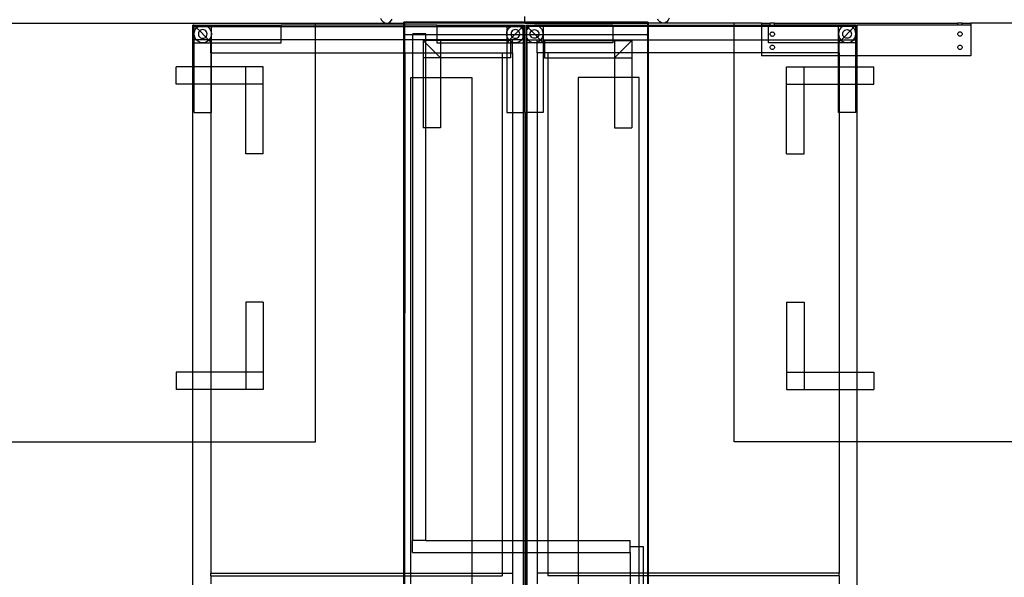
# Model space of a CAD drawing. Extents: x -96 to 96, y -79 to 79.
# Drawn here: x -29 to 27, y -32 to 0 of the extents above; entities that cross this region are included whole.
import ezdxf

# ---------------------------------------------------------------- set-up
doc = ezdxf.new("R2010")
doc.units = 0
doc.header["$MEASUREMENT"] = 0
doc.layers.get('0').update_dxf_attribs({"linetype": 'CONTINUOUS'})

msp = doc.modelspace()

# ---------------------------------------------------------------- linework, layer by layer
for p, q in [((-30.197, -0.562), (-12, -0.562)), ((-12, -0.688), (-12, -0.562)), ((-12, -0.562), (-7.929, -0.562)), ((-8.277, -0.281), (-8.213, -0.398)), ((-8.213, -0.398), (-8.129, -0.487)), ((-8.129, -0.487), (-8.033, -0.543)), ((-8.033, -0.543), (-7.929, -0.562)), ((-7.929, -0.562), (-7.825, -0.543)), ((-7.929, -0.562), (-6.934, -0.562)), ((-7.825, -0.543), (-7.728, -0.487)), ((-7.728, -0.487), (-7.644, -0.398)), ((-7.644, -0.398), (-7.615, -0.344)), ((-6.934, -0.562), (-6.934, -0.506)), ((-6.888, -0.506), (-6.934, -0.506)), ((-6.934, -0.688), (-6.934, -0.562)), ((-6.934, -0.562), (-6.888, -0.562)), ((0, -0.506), (-6.888, -0.506)), ((-6.888, -0.506), (-6.888, -0.555)), ((-6.888, -0.555), (-6.888, -0.562)), ((-6.888, -0.555), (0, -0.556)), ((0, -0.562), (-6.888, -0.562)), ((-6.888, -0.688), (-6.888, -0.562)), ((0, -0.506), (0, -0.188)), ((7.027, -0.506), (0, -0.506)), ((0, -0.556), (0, -0.506)), ((0, -0.556), (6.981, -0.557)), ((0, -0.562), (0, -0.556)), ((0, -0.562), (6.981, -0.562)), ((6.981, -0.562), (6.981, -0.557)), ((6.987, -0.558), (6.981, -0.557)), ((6.981, -0.562), (6.998, -0.562)), ((6.987, -0.558), (6.993, -0.56)), ((6.993, -0.56), (6.998, -0.562)), ((6.998, -0.562), (7.027, -0.562)), ((6.998, -0.562), (7.004, -0.567)), ((7.027, -0.506), (7.064, -0.506)), ((7.027, -0.562), (7.027, -0.506)), ((7.027, -0.562), (7.027, -0.619)), ((7.064, -0.562), (7.027, -0.562)), ((7.064, -0.506), (7.065, -0.562)), ((7.064, -0.506), (7.064, -0.562)), ((7.064, -0.562), (7.065, -0.562)), ((7.064, -0.562), (7.064, -0.688)), ((7.065, -0.562), (7.065, -0.688)), ((7.929, -0.562), (7.065, -0.562)), ((7.644, -0.398), (7.615, -0.344)), ((7.728, -0.487), (7.644, -0.398)), ((7.825, -0.543), (7.728, -0.487)), ((7.929, -0.562), (7.825, -0.543)), ((8.033, -0.543), (7.929, -0.562)), ((12, -0.562), (7.929, -0.562)), ((8.129, -0.487), (8.033, -0.543)), ((8.213, -0.398), (8.129, -0.487)), ((8.277, -0.281), (8.213, -0.398)), ((13.559, -0.562), (12, -0.562)), ((12, -0.688), (12, -0.562)), ((13.559, -0.562), (13.559, -0.688)), ((13.559, -0.562), (14.055, -0.562)), ((14.055, -0.688), (14.055, -0.562)), ((14.305, -0.562), (14.055, -0.562)), ((14.305, -0.688), (14.305, -0.562)), ((14.305, -0.562), (24.813, -0.562)), ((24.813, -0.688), (24.813, -0.562)), ((25.063, -0.562), (24.813, -0.562)), ((25.063, -0.688), (25.063, -0.562)), ((25.063, -0.562), (25.559, -0.562)), ((25.559, -0.562), (25.559, -0.688)), ((39.429, -0.562), (25.559, -0.562)), ((-19.047, -1.516), (-19.047, -0.688)), ((-18.984, -0.688), (-19.047, -0.688)), ((-18.984, -0.766), (-18.984, -0.688)), ((-18.984, -0.688), (-18.968, -0.688)), ((-18.984, -1.516), (-18.984, -0.766)), ((-18.984, -0.766), (-18.968, -0.766)), ((-18.968, -0.688), (-18.468, -0.688)), ((-18.968, -0.766), (-18.968, -0.688)), ((-18.968, -0.688), (-18.889, -0.766)), ((-18.968, -0.766), (-18.889, -0.766)), ((-18.968, -1.188), (-18.968, -0.766)), ((-18.968, -1.188), (-18.951, -1.058)), ((-18.951, -1.058), (-18.901, -0.938)), ((-18.901, -0.938), (-18.821, -0.834)), ((-18.889, -0.766), (-18.733, -0.766)), ((-18.889, -0.766), (-18.821, -0.834)), ((-18.821, -0.834), (-18.733, -0.766)), ((-18.821, -0.834), (-18.644, -1.011)), ((-18.733, -0.766), (-18.718, -0.754)), ((-18.733, -0.766), (-18.202, -0.766)), ((-18.718, -0.754), (-18.597, -0.705)), ((-18.709, -1.123), (-18.718, -1.188)), ((-18.684, -1.063), (-18.709, -1.123)), ((-18.644, -1.011), (-18.684, -1.063)), ((-18.593, -0.971), (-18.644, -1.011)), ((-18.644, -1.011), (-18.291, -1.364)), ((-18.597, -0.705), (-18.468, -0.688)), ((-18.532, -0.946), (-18.593, -0.971)), ((-18.468, -0.938), (-18.532, -0.946)), ((-18.468, -0.688), (-18.338, -0.705)), ((-18.468, -0.688), (-17.968, -0.688)), ((-18.403, -0.946), (-18.468, -0.938)), ((-18.343, -0.971), (-18.403, -0.946)), ((-18.291, -1.011), (-18.343, -0.971)), ((-18.338, -0.705), (-18.218, -0.754)), ((-18.251, -1.063), (-18.291, -1.011)), ((-18.226, -1.123), (-18.251, -1.063)), ((-18.218, -1.188), (-18.226, -1.123)), ((-18.218, -0.754), (-18.202, -0.766)), ((-18.202, -0.766), (-18.114, -0.834)), ((-18.202, -0.766), (-17.968, -0.766)), ((-18.114, -0.834), (-18.035, -0.938)), ((-18.035, -0.938), (-17.985, -1.058)), ((-17.985, -1.058), (-17.968, -1.188)), ((-17.968, -0.688), (-13.968, -0.688)), ((-17.968, -0.766), (-17.968, -0.688)), ((-17.968, -1.188), (-17.968, -0.766)), ((-17.968, -0.766), (-13.968, -0.766)), ((-13.968, -0.766), (-13.968, -0.688)), ((-12, -0.688), (-13.968, -0.688)), ((-13.968, -1.516), (-13.968, -0.766)), ((-13.968, -0.766), (-12, -0.766)), ((-12, -0.766), (-12, -0.688)), ((-6.934, -0.688), (-12, -0.688)), ((-12, -1.516), (-12, -0.766)), ((-12, -0.766), (-6.934, -0.766)), ((-6.934, -0.766), (-6.934, -0.688)), ((-6.888, -0.688), (-6.934, -0.688)), ((-6.934, -1.236), (-6.934, -0.766)), ((-6.934, -0.766), (-6.888, -0.766)), ((-6.888, -0.766), (-6.888, -0.688)), ((-5.047, -0.688), (-6.888, -0.688)), ((-6.888, -0.766), (-5.047, -0.766)), ((-6.888, -1.236), (-6.888, -0.766)), ((-5.047, -0.688), (-1.047, -0.688)), ((-5.047, -0.688), (-5.047, -0.766)), ((-5.047, -0.766), (-5.047, -1.236)), ((-5.047, -0.766), (-1.047, -0.766)), ((-1.047, -0.688), (-0.547, -0.688)), ((-1.047, -0.688), (-1.047, -0.766)), ((-1.047, -0.766), (-1.047, -1.188)), ((-1.047, -0.766), (-0.812, -0.766)), ((-1.047, -1.188), (-1.03, -1.058)), ((-1.03, -1.058), (-0.98, -0.938)), ((-0.98, -0.938), (-0.9, -0.834)), ((-0.9, -0.834), (-0.812, -0.766)), ((-0.812, -0.766), (-0.797, -0.754)), ((-0.812, -0.766), (-0.281, -0.766)), ((-0.797, -0.754), (-0.676, -0.705)), ((-0.788, -1.123), (-0.797, -1.188)), ((-0.763, -1.063), (-0.788, -1.123)), ((-0.723, -1.011), (-0.763, -1.063)), ((-0.672, -0.971), (-0.723, -1.011)), ((-0.676, -0.705), (-0.547, -0.688)), ((-0.611, -0.946), (-0.672, -0.971)), ((-0.547, -0.938), (-0.611, -0.946)), ((-0.37, -1.011), (-0.595, -1.236)), ((-0.547, -0.688), (-0.047, -0.688)), ((-0.547, -0.688), (-0.417, -0.705)), ((-0.482, -0.946), (-0.547, -0.938)), ((-0.422, -0.971), (-0.482, -0.946)), ((-0.37, -1.011), (-0.422, -0.971)), ((-0.417, -0.705), (-0.297, -0.754)), ((-0.193, -0.834), (-0.37, -1.011)), ((-0.33, -1.063), (-0.37, -1.011)), ((-0.305, -1.123), (-0.33, -1.063)), ((-0.297, -1.188), (-0.305, -1.123)), ((-0.297, -0.754), (-0.281, -0.766)), ((-0.281, -0.766), (-0.193, -0.834)), ((-0.281, -0.766), (-0.126, -0.766)), ((-0.126, -0.766), (-0.193, -0.834)), ((-0.193, -0.834), (-0.114, -0.938)), ((-0.047, -0.688), (-0.126, -0.766)), ((-0.126, -0.766), (-0.109, -0.766)), ((-0.114, -0.938), (-0.109, -0.947)), ((-0.109, -0.947), (-0.109, -0.766)), ((-0.109, -0.947), (-0.064, -1.058)), ((-0.109, -1.236), (-0.109, -0.947)), ((-0.064, -1.058), (-0.047, -1.188)), ((-0.047, -0.688), (-0.047, -1.188)), ((0.047, -0.688), (0.547, -0.688)), ((0.047, -0.688), (0.047, -1.188)), ((0.047, -0.688), (0.126, -0.766)), ((0.064, -1.058), (0.047, -1.188)), ((0.109, -0.947), (0.064, -1.058)), ((0.109, -0.947), (0.109, -0.766)), ((0.126, -0.766), (0.109, -0.766)), ((0.114, -0.938), (0.109, -0.947)), ((0.109, -1.236), (0.109, -0.947)), ((0.193, -0.834), (0.114, -0.938)), ((0.281, -0.766), (0.126, -0.766)), ((0.126, -0.766), (0.193, -0.834)), ((0.281, -0.766), (0.193, -0.834)), ((0.193, -0.834), (0.37, -1.011)), ((0.297, -0.754), (0.281, -0.766)), ((0.812, -0.766), (0.281, -0.766)), ((0.417, -0.705), (0.297, -0.754)), ((0.297, -1.188), (0.305, -1.123)), ((0.305, -1.123), (0.33, -1.063)), ((0.33, -1.063), (0.37, -1.011)), ((0.37, -1.011), (0.422, -0.971)), ((0.37, -1.011), (0.596, -1.236)), ((0.547, -0.688), (0.417, -0.705)), ((0.422, -0.971), (0.482, -0.946)), ((0.482, -0.946), (0.547, -0.938)), ((0.676, -0.705), (0.547, -0.688)), ((1.047, -0.688), (0.547, -0.688)), ((0.547, -0.938), (0.611, -0.946)), ((0.611, -0.946), (0.672, -0.971)), ((0.672, -0.971), (0.723, -1.011)), ((0.797, -0.754), (0.676, -0.705)), ((0.723, -1.011), (0.763, -1.063)), ((0.763, -1.063), (0.788, -1.123)), ((0.788, -1.123), (0.797, -1.188)), ((0.812, -0.766), (0.797, -0.754)), ((0.9, -0.834), (0.812, -0.766)), ((1.047, -0.766), (0.812, -0.766)), ((0.98, -0.938), (0.9, -0.834)), ((1.03, -1.058), (0.98, -0.938)), ((1.047, -1.188), (1.03, -1.058)), ((5.047, -0.688), (1.047, -0.688)), ((1.047, -0.688), (1.047, -0.766)), ((1.047, -0.766), (1.047, -1.188)), ((5.047, -0.766), (1.047, -0.766)), ((5.047, -0.688), (7.027, -0.688)), ((5.047, -0.688), (5.047, -0.766)), ((5.047, -0.766), (5.047, -1.237)), ((7.027, -0.766), (5.047, -0.766)), ((7.004, -0.567), (7.009, -0.572)), ((7.009, -0.572), (7.014, -0.578)), ((7.014, -0.578), (7.018, -0.585)), ((7.018, -0.585), (7.021, -0.593)), ((7.021, -0.593), (7.024, -0.601)), ((7.024, -0.601), (7.026, -0.61)), ((7.026, -0.61), (7.027, -0.619)), ((7.027, -0.619), (7.027, -0.688)), ((7.027, -0.688), (7.064, -0.688)), ((7.027, -0.688), (7.027, -0.766)), ((7.027, -0.766), (7.027, -1.175)), ((7.064, -0.766), (7.027, -0.766)), ((7.064, -0.688), (7.064, -0.766)), ((7.064, -0.688), (7.065, -0.688)), ((7.064, -0.766), (7.064, -1.516)), ((7.065, -0.766), (7.064, -0.766)), ((7.065, -0.688), (7.065, -0.766)), ((7.065, -0.688), (12, -0.688)), ((7.065, -0.766), (7.065, -1.516)), ((12, -0.766), (7.065, -0.766)), ((12, -0.766), (12, -0.688)), ((12, -0.688), (13.559, -0.688)), ((12, -1.516), (12, -0.766)), ((13.559, -0.766), (12, -0.766)), ((13.968, -0.688), (13.559, -0.688)), ((13.559, -0.688), (13.559, -0.766)), ((13.559, -0.766), (13.559, -1.516)), ((13.968, -0.766), (13.559, -0.766)), ((14.055, -0.688), (13.968, -0.688)), ((13.968, -0.766), (13.968, -0.688)), ((13.968, -1.516), (13.968, -0.766)), ((17.968, -0.766), (13.968, -0.766)), ((14.055, -0.688), (14.305, -0.688)), ((14.071, -1.138), (14.091, -1.112)), ((14.091, -1.112), (14.117, -1.092)), ((14.117, -1.092), (14.147, -1.08)), ((14.147, -1.08), (14.18, -1.075)), ((14.18, -1.075), (14.212, -1.08)), ((14.212, -1.08), (14.242, -1.092)), ((14.242, -1.092), (14.268, -1.112)), ((14.268, -1.112), (14.288, -1.138)), ((17.968, -0.688), (14.305, -0.688)), ((18.468, -0.688), (17.968, -0.688)), ((17.968, -0.766), (17.968, -0.688)), ((17.968, -1.188), (17.968, -0.766)), ((18.202, -0.766), (17.968, -0.766)), ((17.985, -1.058), (17.968, -1.188)), ((18.035, -0.938), (17.985, -1.058)), ((18.114, -0.834), (18.035, -0.938)), ((18.202, -0.766), (18.114, -0.834)), ((18.218, -0.754), (18.202, -0.766)), ((18.733, -0.766), (18.202, -0.766)), ((18.338, -0.705), (18.218, -0.754)), ((18.218, -1.188), (18.226, -1.123)), ((18.226, -1.123), (18.251, -1.063)), ((18.251, -1.063), (18.291, -1.011)), ((18.291, -1.011), (18.343, -0.971)), ((18.644, -1.011), (18.291, -1.364)), ((18.468, -0.688), (18.338, -0.705)), ((18.343, -0.971), (18.403, -0.946)), ((18.403, -0.946), (18.468, -0.938)), ((18.597, -0.705), (18.468, -0.688)), ((18.968, -0.688), (18.468, -0.688)), ((18.468, -0.938), (18.532, -0.946)), ((18.532, -0.946), (18.593, -0.971)), ((18.593, -0.971), (18.644, -1.011)), ((18.718, -0.754), (18.597, -0.705)), ((18.821, -0.834), (18.644, -1.011)), ((18.644, -1.011), (18.684, -1.063)), ((18.684, -1.063), (18.709, -1.123)), ((18.709, -1.123), (18.718, -1.188)), ((18.733, -0.766), (18.718, -0.754)), ((18.821, -0.834), (18.733, -0.766)), ((18.889, -0.766), (18.733, -0.766)), ((18.889, -0.766), (18.821, -0.834)), ((18.901, -0.938), (18.821, -0.834)), ((18.968, -0.688), (18.889, -0.766)), ((18.968, -0.766), (18.889, -0.766)), ((18.951, -1.058), (18.901, -0.938)), ((18.968, -1.188), (18.951, -1.058)), ((18.968, -0.766), (18.968, -0.688)), ((18.984, -0.688), (18.968, -0.688)), ((18.968, -1.188), (18.968, -0.766)), ((18.984, -0.766), (18.968, -0.766)), ((18.984, -0.688), (19.047, -0.688)), ((18.984, -0.766), (18.984, -0.688)), ((18.984, -1.516), (18.984, -0.766)), ((19.047, -1.516), (19.047, -0.688)), ((24.813, -0.688), (19.047, -0.688)), ((25.063, -0.688), (24.813, -0.688)), ((24.83, -1.131), (24.85, -1.105)), ((24.85, -1.105), (24.876, -1.085)), ((24.876, -1.085), (24.906, -1.073)), ((24.906, -1.073), (24.938, -1.069)), ((24.938, -1.069), (24.97, -1.073)), ((24.97, -1.073), (25.001, -1.085)), ((25.001, -1.085), (25.026, -1.105)), ((25.026, -1.105), (25.046, -1.131)), ((25.559, -0.688), (25.063, -0.688)), ((25.559, -0.688), (25.559, -2.437)), ((-18.984, -1.516), (-19.047, -1.516)), ((-19.047, -3.063), (-19.047, -1.516)), ((-18.968, -1.516), (-18.984, -1.516)), ((-18.951, -1.317), (-18.968, -1.188)), ((-18.968, -1.516), (-18.968, -1.188)), ((-18.968, -1.688), (-18.968, -1.516)), ((-18.84, -1.516), (-18.968, -1.516)), ((-18.968, -1.688), (-18.468, -1.688)), ((-18.968, -3.063), (-18.968, -1.688)), ((-18.901, -1.438), (-18.951, -1.317)), ((-18.84, -1.516), (-18.901, -1.438)), ((-18.821, -1.541), (-18.84, -1.516)), ((-18.139, -1.516), (-18.84, -1.516)), ((-18.718, -1.621), (-18.821, -1.541)), ((-18.718, -1.188), (-18.709, -1.252)), ((-18.597, -1.67), (-18.718, -1.621)), ((-18.709, -1.252), (-18.684, -1.313)), ((-18.684, -1.313), (-18.644, -1.364)), ((-18.644, -1.364), (-18.593, -1.404)), ((-18.468, -1.688), (-18.597, -1.67)), ((-18.593, -1.404), (-18.532, -1.429)), ((-18.532, -1.429), (-18.468, -1.438)), ((-18.468, -1.438), (-18.403, -1.429)), ((-18.338, -1.67), (-18.468, -1.688)), ((-18.468, -1.688), (-18.015, -1.688)), ((-18.403, -1.429), (-18.343, -1.404)), ((-18.343, -1.404), (-18.291, -1.364)), ((-18.218, -1.621), (-18.338, -1.67)), ((-18.291, -1.364), (-18.251, -1.313)), ((-18.291, -1.364), (-18.139, -1.516)), ((-18.251, -1.313), (-18.226, -1.252)), ((-18.226, -1.252), (-18.218, -1.188)), ((-18.114, -1.541), (-18.218, -1.621)), ((-18.139, -1.516), (-18.114, -1.541)), ((-18.095, -1.516), (-18.139, -1.516)), ((-18.095, -1.516), (-18.114, -1.541)), ((-18.114, -1.541), (-18.015, -1.64)), ((-18.035, -1.438), (-18.095, -1.516)), ((-18.015, -1.516), (-18.095, -1.516)), ((-17.985, -1.317), (-18.035, -1.438)), ((-17.968, -1.516), (-18.015, -1.516)), ((-18.015, -1.64), (-18.015, -1.516)), ((-18.015, -1.688), (-18.015, -1.64)), ((-18.015, -1.64), (-17.968, -1.688)), ((-18.015, -2.267), (-18.015, -1.688)), ((-18.015, -1.688), (-17.968, -1.688)), ((-17.968, -1.188), (-17.985, -1.317)), ((-17.968, -1.516), (-17.968, -1.188)), ((-17.968, -1.688), (-17.968, -1.516)), ((-13.968, -1.516), (-17.968, -1.516)), ((-17.968, -1.688), (-13.968, -1.688)), ((-17.968, -2.267), (-17.968, -1.688)), ((-13.968, -1.688), (-13.968, -1.516)), ((-12, -1.516), (-13.968, -1.516)), ((-12, -2.267), (-12, -1.516)), ((-6.934, -1.516), (-12, -1.516)), ((-6.893, -1.236), (-6.934, -1.236)), ((-6.934, -1.516), (-6.934, -1.236)), ((-6.934, -2.267), (-6.934, -1.516)), ((-6.893, -1.516), (-6.934, -1.516)), ((-6.894, -2.267), (-6.893, -1.516)), ((-6.888, -1.236), (-6.893, -1.236)), ((-6.893, -1.516), (-6.893, -1.236)), ((-6.888, -1.516), (-6.893, -1.516)), ((-6.434, -1.236), (-6.888, -1.236)), ((-6.888, -1.516), (-6.888, -1.236)), ((-6.888, -2.267), (-6.888, -1.516)), ((-6.434, -1.516), (-6.888, -1.516)), ((-5.684, -1.179), (-6.434, -1.179)), ((-6.434, -1.236), (-6.434, -1.179)), ((-5.684, -1.236), (-6.434, -1.236)), ((-6.434, -1.516), (-6.434, -1.236)), ((-6.434, -2.267), (-6.434, -1.516)), ((-5.684, -1.516), (-6.434, -1.516)), ((-5.684, -1.562), (-5.831, -1.562)), ((-5.831, -1.562), (-5.831, -2.267)), ((-5.831, -1.562), (-5.684, -1.709)), ((-5.684, -1.236), (-5.684, -1.179)), ((-5.047, -1.236), (-5.684, -1.236)), ((-5.684, -1.516), (-5.684, -1.236)), ((-5.684, -1.562), (-5.684, -1.516)), ((-5.047, -1.516), (-5.684, -1.516)), ((-5.047, -1.562), (-5.684, -1.562)), ((-5.684, -1.709), (-5.684, -1.562)), ((-5.047, -1.236), (-5.047, -1.516)), ((-1.047, -1.236), (-5.047, -1.236)), ((-5.047, -1.516), (-5.047, -1.562)), ((-1.047, -1.516), (-5.047, -1.516)), ((-5.047, -1.562), (-5.047, -1.688)), ((-4.831, -1.562), (-5.047, -1.562)), ((-5.047, -1.688), (-4.831, -1.688)), ((-1.047, -1.562), (-4.831, -1.562)), ((-4.831, -1.562), (-4.831, -1.688)), ((-4.831, -1.688), (-1.047, -1.688)), ((-4.831, -1.688), (-4.831, -2.267)), ((-1.04, -1.236), (-1.047, -1.188)), ((-1.047, -1.188), (-1.047, -1.236)), ((-1.047, -1.236), (-1.047, -1.516)), ((-1.04, -1.236), (-1.047, -1.236)), ((-1.047, -1.516), (-1.047, -1.562)), ((-0.919, -1.516), (-1.047, -1.516)), ((-1.047, -1.562), (-1.047, -1.688)), ((-0.922, -1.562), (-1.047, -1.688)), ((-0.922, -1.562), (-1.047, -1.562)), ((-1.047, -1.688), (-0.831, -1.688)), ((-1.047, -1.688), (-1.047, -2.267)), ((-1.03, -1.317), (-1.04, -1.236)), ((-0.79, -1.236), (-1.04, -1.236)), ((-0.98, -1.438), (-1.03, -1.317)), ((-0.919, -1.516), (-0.98, -1.438)), ((-0.9, -1.541), (-0.922, -1.562)), ((-0.872, -1.562), (-0.922, -1.562)), ((-0.9, -1.541), (-0.919, -1.516)), ((-0.876, -1.516), (-0.919, -1.516)), ((-0.876, -1.516), (-0.9, -1.541)), ((-0.872, -1.562), (-0.9, -1.541)), ((-0.723, -1.364), (-0.876, -1.516)), ((-0.706, -1.516), (-0.876, -1.516)), ((-0.831, -1.594), (-0.872, -1.562)), ((-0.831, -1.562), (-0.872, -1.562)), ((-0.831, -1.562), (-0.831, -1.594)), ((-0.797, -1.621), (-0.831, -1.594)), ((-0.831, -1.594), (-0.831, -1.688)), ((-0.831, -1.688), (-0.831, -2.267)), ((-0.831, -1.688), (-0.706, -1.688)), ((-0.797, -1.188), (-0.79, -1.236)), ((-0.706, -1.658), (-0.797, -1.621)), ((-0.79, -1.236), (-0.788, -1.252)), ((-0.595, -1.236), (-0.79, -1.236)), ((-0.788, -1.252), (-0.763, -1.313)), ((-0.763, -1.313), (-0.723, -1.364)), ((-0.595, -1.236), (-0.723, -1.364)), ((-0.723, -1.364), (-0.672, -1.404)), ((-0.174, -1.516), (-0.706, -1.516)), ((-0.706, -1.658), (-0.706, -1.516)), ((-0.676, -1.67), (-0.706, -1.658)), ((-0.706, -1.688), (-0.706, -1.658)), ((-0.706, -2.267), (-0.706, -1.688)), ((-0.706, -1.688), (-0.547, -1.688)), ((-0.547, -1.688), (-0.676, -1.67)), ((-0.672, -1.404), (-0.611, -1.429)), ((-0.611, -1.429), (-0.547, -1.438)), ((-0.303, -1.236), (-0.595, -1.236)), ((-0.547, -1.438), (-0.482, -1.429)), ((-0.417, -1.67), (-0.547, -1.688)), ((-0.547, -1.688), (-0.109, -1.688)), ((-0.482, -1.429), (-0.422, -1.404)), ((-0.422, -1.404), (-0.37, -1.364)), ((-0.297, -1.621), (-0.417, -1.67)), ((-0.37, -1.364), (-0.33, -1.313)), ((-0.33, -1.313), (-0.305, -1.252)), ((-0.305, -1.252), (-0.303, -1.236)), ((-0.303, -1.236), (-0.297, -1.188)), ((-0.109, -1.236), (-0.303, -1.236)), ((-0.193, -1.541), (-0.297, -1.621)), ((-0.174, -1.516), (-0.193, -1.541)), ((-0.114, -1.438), (-0.174, -1.516)), ((-0.109, -1.516), (-0.174, -1.516)), ((-0.109, -1.428), (-0.114, -1.438)), ((-0.109, -1.428), (-0.109, -1.236)), ((-0.053, -1.236), (-0.109, -1.236)), ((-0.064, -1.317), (-0.109, -1.428)), ((-0.109, -1.516), (-0.109, -1.428)), ((-0.109, -1.516), (-0.109, -1.688)), ((-0.109, -1.688), (-0.047, -1.688)), ((-0.109, -1.688), (-0.109, -5.688)), ((-0.053, -1.236), (-0.064, -1.317)), ((-0.047, -1.188), (-0.053, -1.236)), ((-0.047, -1.236), (-0.053, -1.236)), ((-0.047, -1.188), (-0.047, -1.236)), ((-0.047, -1.236), (-0.047, -1.688)), ((0.047, -1.236), (-0.047, -1.236)), ((-0.047, -1.688), (-0.047, -5.688)), ((0.047, -1.188), (0.053, -1.236)), ((0.047, -1.188), (0.047, -1.236)), ((0.047, -1.236), (0.047, -1.688)), ((0.053, -1.236), (0.047, -1.236)), ((0.047, -1.688), (0.047, -5.688)), ((0.109, -1.688), (0.047, -1.688)), ((0.053, -1.236), (0.064, -1.317)), ((0.109, -1.236), (0.053, -1.236)), ((0.064, -1.317), (0.109, -1.428)), ((0.109, -1.428), (0.109, -1.236)), ((0.303, -1.236), (0.109, -1.236)), ((0.109, -1.428), (0.114, -1.438)), ((0.109, -1.516), (0.109, -1.428)), ((0.109, -1.516), (0.174, -1.516)), ((0.109, -1.516), (0.109, -1.688)), ((0.547, -1.688), (0.109, -1.688)), ((0.109, -1.688), (0.109, -5.688)), ((0.114, -1.438), (0.174, -1.516)), ((0.174, -1.516), (0.706, -1.516)), ((0.174, -1.516), (0.193, -1.541)), ((0.193, -1.541), (0.297, -1.621)), ((0.303, -1.236), (0.297, -1.188)), ((0.297, -1.621), (0.417, -1.67)), ((0.305, -1.252), (0.303, -1.236)), ((0.596, -1.236), (0.303, -1.236)), ((0.33, -1.313), (0.305, -1.252)), ((0.37, -1.364), (0.33, -1.313)), ((0.422, -1.404), (0.37, -1.364)), ((0.417, -1.67), (0.547, -1.688)), ((0.482, -1.429), (0.422, -1.404)), ((0.547, -1.438), (0.482, -1.429)), ((0.611, -1.429), (0.547, -1.438)), ((0.547, -1.688), (0.676, -1.67)), ((0.706, -1.688), (0.547, -1.688)), ((0.596, -1.236), (0.723, -1.364)), ((0.79, -1.237), (0.596, -1.236)), ((0.672, -1.404), (0.611, -1.429)), ((0.723, -1.364), (0.672, -1.404)), ((0.676, -1.67), (0.706, -1.658)), ((0.706, -1.658), (0.706, -1.516)), ((0.706, -1.516), (0.876, -1.516)), ((0.706, -1.658), (0.797, -1.621)), ((0.706, -1.688), (0.706, -1.658)), ((0.706, -2.267), (0.706, -1.688)), ((1.047, -1.688), (0.706, -1.688)), ((0.763, -1.313), (0.723, -1.364)), ((0.723, -1.364), (0.876, -1.516)), ((0.788, -1.252), (0.763, -1.313)), ((0.79, -1.237), (0.788, -1.252)), ((0.797, -1.188), (0.79, -1.237)), ((1.04, -1.237), (0.79, -1.237)), ((0.797, -1.621), (0.9, -1.541)), ((0.876, -1.516), (0.919, -1.516)), ((0.876, -1.516), (0.9, -1.541)), ((0.9, -1.541), (0.919, -1.516)), ((0.9, -1.541), (1.047, -1.688)), ((0.919, -1.516), (0.98, -1.438)), ((0.919, -1.516), (1.047, -1.516)), ((0.98, -1.438), (1.03, -1.317)), ((1.03, -1.317), (1.04, -1.237)), ((1.04, -1.237), (1.047, -1.188)), ((1.047, -1.237), (1.04, -1.237)), ((1.047, -1.188), (1.047, -1.237)), ((1.047, -1.237), (1.047, -1.516)), ((5.047, -1.237), (1.047, -1.237)), ((1.047, -1.516), (1.047, -1.688)), ((1.047, -1.516), (5.047, -1.516)), ((1.13, -1.688), (1.047, -1.688)), ((1.047, -1.688), (1.047, -2.267)), ((1.13, -1.562), (5.047, -1.562)), ((1.13, -1.562), (1.13, -1.688)), ((5.047, -1.688), (1.13, -1.688)), ((1.13, -1.688), (1.13, -2.267)), ((5.047, -1.237), (5.047, -1.516)), ((6.981, -1.237), (5.047, -1.237)), ((5.047, -1.516), (5.047, -1.562)), ((5.047, -1.516), (7.026, -1.516)), ((5.047, -1.562), (5.13, -1.562)), ((5.047, -1.562), (5.047, -1.688)), ((5.13, -1.562), (6.13, -1.562)), ((5.13, -1.562), (5.13, -2.267)), ((6.13, -1.562), (5.426, -2.267)), ((6.13, -1.562), (6.13, -2.267)), ((6.981, -1.237), (6.987, -1.236)), ((6.987, -1.236), (6.993, -1.234)), ((6.993, -1.234), (6.999, -1.231)), ((6.999, -1.231), (7.004, -1.227)), ((7.004, -1.227), (7.009, -1.222)), ((7.009, -1.222), (7.014, -1.216)), ((7.014, -1.216), (7.018, -1.209)), ((7.018, -1.209), (7.021, -1.201)), ((7.021, -1.201), (7.024, -1.193)), ((7.024, -1.193), (7.026, -1.184)), ((7.026, -1.184), (7.027, -1.175)), ((7.026, -1.184), (7.026, -1.516)), ((7.026, -1.516), (7.026, -2.267)), ((7.026, -1.516), (7.027, -1.516)), ((7.027, -1.175), (7.027, -1.237)), ((7.027, -1.237), (7.027, -1.516)), ((7.027, -1.516), (7.027, -2.267)), ((7.027, -1.516), (7.064, -1.516)), ((7.064, -1.516), (7.064, -2.267)), ((7.064, -1.516), (7.065, -1.516)), ((7.065, -1.516), (7.065, -2.267)), ((7.065, -1.516), (12, -1.516)), ((12, -2.267), (12, -1.516)), ((12, -1.516), (13.559, -1.516)), ((13.559, -1.516), (13.559, -2.267)), ((13.559, -1.516), (13.968, -1.516)), ((13.968, -1.688), (13.968, -1.516)), ((13.968, -1.516), (17.968, -1.516)), ((17.968, -1.688), (13.968, -1.688)), ((14.055, -1.2), (14.059, -1.168)), ((14.059, -1.233), (14.055, -1.2)), ((14.059, -1.168), (14.071, -1.138)), ((14.071, -1.263), (14.059, -1.233)), ((14.091, -1.289), (14.071, -1.263)), ((14.117, -1.309), (14.091, -1.289)), ((14.147, -1.321), (14.117, -1.309)), ((14.18, -1.325), (14.147, -1.321)), ((14.212, -1.321), (14.18, -1.325)), ((14.242, -1.309), (14.212, -1.321)), ((14.268, -1.289), (14.242, -1.309)), ((14.288, -1.263), (14.268, -1.289)), ((14.288, -1.138), (14.3, -1.168)), ((14.3, -1.233), (14.288, -1.263)), ((14.3, -1.168), (14.305, -1.2)), ((14.305, -1.2), (14.3, -1.233)), ((17.968, -1.188), (17.985, -1.317)), ((17.968, -1.516), (17.968, -1.188)), ((17.968, -1.688), (17.968, -1.516)), ((17.968, -1.516), (18.015, -1.516)), ((18.015, -1.64), (17.968, -1.688)), ((17.968, -2.267), (17.968, -1.688)), ((18.015, -1.688), (17.968, -1.688)), ((17.985, -1.317), (18.035, -1.438)), ((18.015, -1.64), (18.015, -1.516)), ((18.015, -1.516), (18.095, -1.516)), ((18.114, -1.541), (18.015, -1.64)), ((18.015, -1.688), (18.015, -1.64)), ((18.015, -2.267), (18.015, -1.688)), ((18.468, -1.688), (18.015, -1.688)), ((18.035, -1.438), (18.095, -1.516)), ((18.095, -1.516), (18.114, -1.541)), ((18.095, -1.516), (18.139, -1.516)), ((18.139, -1.516), (18.114, -1.541)), ((18.114, -1.541), (18.218, -1.621)), ((18.291, -1.364), (18.139, -1.516)), ((18.139, -1.516), (18.84, -1.516)), ((18.226, -1.252), (18.218, -1.188)), ((18.218, -1.621), (18.338, -1.67)), ((18.251, -1.313), (18.226, -1.252)), ((18.291, -1.364), (18.251, -1.313)), ((18.343, -1.404), (18.291, -1.364)), ((18.338, -1.67), (18.468, -1.688)), ((18.403, -1.429), (18.343, -1.404)), ((18.468, -1.438), (18.403, -1.429)), ((18.532, -1.429), (18.468, -1.438)), ((18.468, -1.688), (18.597, -1.67)), ((18.968, -1.688), (18.468, -1.688)), ((18.593, -1.404), (18.532, -1.429)), ((18.644, -1.364), (18.593, -1.404)), ((18.597, -1.67), (18.718, -1.621)), ((18.684, -1.313), (18.644, -1.364)), ((18.709, -1.252), (18.684, -1.313)), ((18.718, -1.188), (18.709, -1.252)), ((18.718, -1.621), (18.821, -1.541)), ((18.821, -1.541), (18.84, -1.516)), ((18.84, -1.516), (18.901, -1.438)), ((18.84, -1.516), (18.968, -1.516)), ((18.901, -1.438), (18.951, -1.317)), ((18.951, -1.317), (18.968, -1.188)), ((18.968, -1.516), (18.968, -1.188)), ((18.968, -1.688), (18.968, -1.516)), ((18.968, -1.516), (18.984, -1.516)), ((18.968, -2.437), (18.968, -1.688)), ((18.984, -1.516), (19.047, -1.516)), ((19.047, -2.437), (19.047, -1.516)), ((24.813, -1.194), (24.817, -1.161)), ((24.817, -1.226), (24.813, -1.194)), ((24.817, -1.161), (24.83, -1.131)), ((24.83, -1.256), (24.817, -1.226)), ((24.85, -1.282), (24.83, -1.256)), ((24.876, -1.302), (24.85, -1.282)), ((24.906, -1.314), (24.876, -1.302)), ((24.938, -1.319), (24.906, -1.314)), ((24.97, -1.314), (24.938, -1.319)), ((25.001, -1.302), (24.97, -1.314)), ((25.026, -1.282), (25.001, -1.302)), ((25.046, -1.256), (25.026, -1.282)), ((25.046, -1.131), (25.059, -1.161)), ((25.059, -1.226), (25.046, -1.256)), ((25.059, -1.161), (25.063, -1.194)), ((25.063, -1.194), (25.059, -1.226)), ((-5.684, -1.709), (-5.127, -2.267)), ((-5.684, -2.267), (-5.684, -1.709)), ((14.055, -1.959), (14.059, -1.926)), ((14.059, -1.991), (14.055, -1.959)), ((14.059, -1.926), (14.071, -1.896)), ((14.071, -2.021), (14.059, -1.991)), ((14.071, -1.896), (14.091, -1.87)), ((14.091, -2.047), (14.071, -2.021)), ((14.091, -1.87), (14.117, -1.851)), ((14.117, -2.067), (14.091, -2.047)), ((14.117, -1.851), (14.147, -1.838)), ((14.147, -2.08), (14.117, -2.067)), ((14.147, -1.838), (14.18, -1.834)), ((14.18, -2.084), (14.147, -2.08)), ((14.18, -1.834), (14.212, -1.838)), ((14.212, -2.08), (14.18, -2.084)), ((14.212, -1.838), (14.242, -1.851)), ((14.242, -2.067), (14.212, -2.08)), ((14.242, -1.851), (14.268, -1.87)), ((14.268, -2.047), (14.242, -2.067)), ((14.268, -1.87), (14.288, -1.896)), ((14.288, -2.021), (14.268, -2.047)), ((14.288, -1.896), (14.3, -1.926)), ((14.3, -1.991), (14.288, -2.021)), ((14.3, -1.926), (14.305, -1.959)), ((14.305, -1.959), (14.3, -1.991)), ((24.813, -1.952), (24.817, -1.92)), ((24.817, -1.984), (24.813, -1.952)), ((24.817, -1.92), (24.83, -1.89)), ((24.83, -2.015), (24.817, -1.984)), ((24.83, -1.89), (24.85, -1.864)), ((24.85, -2.041), (24.83, -2.015)), ((24.85, -1.864), (24.876, -1.844)), ((24.876, -2.06), (24.85, -2.041)), ((24.876, -1.844), (24.906, -1.831)), ((24.906, -2.073), (24.876, -2.06)), ((24.906, -1.831), (24.938, -1.827)), ((24.938, -2.077), (24.906, -2.073)), ((24.938, -1.827), (24.97, -1.831)), ((24.97, -2.073), (24.938, -2.077)), ((24.97, -1.831), (25.001, -1.844)), ((25.001, -2.06), (24.97, -2.073)), ((25.001, -1.844), (25.026, -1.864)), ((25.026, -2.041), (25.001, -2.06)), ((25.026, -1.864), (25.046, -1.89)), ((25.046, -2.015), (25.026, -2.041)), ((25.046, -1.89), (25.059, -1.92)), ((25.059, -1.984), (25.046, -2.015)), ((25.059, -1.92), (25.063, -1.952)), ((25.063, -1.952), (25.059, -1.984)), ((-18.015, -2.267), (-17.968, -2.267)), ((-18.015, -2.267), (-18.015, -3.063)), ((-17.968, -2.267), (-12, -2.267)), ((-17.968, -3.063), (-17.968, -2.267)), ((-12, -24.562), (-12, -2.267)), ((-12, -2.267), (-6.934, -2.267)), ((-6.934, -2.267), (-6.894, -2.267)), ((-6.934, -32.079), (-6.934, -2.267)), ((-6.915, -32.079), (-6.894, -2.267)), ((-6.888, -2.267), (-6.912, -32.079)), ((-6.894, -2.267), (-6.888, -2.267)), ((-6.888, -32.079), (-6.888, -2.267)), ((-6.888, -2.267), (-6.434, -2.267)), ((-6.434, -3.687), (-6.434, -2.267)), ((-6.434, -2.267), (-5.831, -2.267)), ((-5.831, -2.267), (-5.831, -2.562)), ((-5.831, -2.267), (-5.684, -2.267)), ((-5.684, -2.562), (-5.831, -2.562)), ((-5.831, -2.562), (-5.831, -3.687)), ((-5.684, -2.562), (-5.684, -2.267)), ((-5.684, -2.267), (-5.127, -2.267)), ((-4.831, -2.562), (-5.684, -2.562)), ((-5.684, -3.687), (-5.684, -2.562)), ((-5.127, -2.267), (-4.831, -2.562)), ((-5.127, -2.267), (-4.831, -2.267)), ((-4.831, -2.267), (-4.831, -2.562)), ((-4.831, -2.267), (-1.303, -2.267)), ((-1.303, -2.562), (-4.831, -2.562)), ((-4.831, -2.562), (-4.831, -3.687)), ((-1.303, -2.267), (-1.047, -2.267)), ((-1.303, -2.267), (-1.303, -2.562)), ((-1.047, -2.562), (-1.303, -2.562)), ((-1.303, -2.562), (-1.303, -30.225)), ((-1.047, -2.267), (-0.831, -2.267)), ((-1.047, -2.267), (-1.047, -2.562)), ((-1.047, -2.562), (-1.047, -5.688)), ((-0.831, -2.562), (-1.047, -2.562)), ((-0.831, -2.267), (-0.706, -2.267)), ((-0.831, -2.267), (-0.831, -2.562)), ((-0.706, -2.267), (-0.706, -5.688)), ((1.047, -2.267), (0.706, -2.267)), ((0.706, -2.267), (0.706, -5.688)), ((1.047, -2.267), (1.047, -5.688)), ((1.13, -2.267), (1.047, -2.267)), ((1.13, -2.267), (1.13, -2.562)), ((1.303, -2.267), (1.13, -2.267)), ((1.13, -2.562), (1.303, -2.562)), ((5.13, -2.267), (1.303, -2.267)), ((1.303, -2.267), (1.303, -2.562)), ((1.303, -2.562), (5.13, -2.562)), ((1.303, -2.562), (1.303, -30.225)), ((5.13, -2.267), (5.13, -2.562)), ((5.426, -2.267), (5.13, -2.562)), ((5.426, -2.267), (5.13, -2.267)), ((5.13, -2.562), (6.13, -2.562)), ((5.13, -2.562), (5.13, -3.687)), ((6.13, -2.267), (5.426, -2.267)), ((6.13, -2.267), (6.13, -2.562)), ((7.026, -2.267), (6.13, -2.267)), ((6.13, -2.562), (6.13, -3.687)), ((7.026, -2.267), (7.027, -32.079)), ((7.027, -2.267), (7.026, -2.267)), ((7.027, -2.267), (7.027, -32.079)), ((7.064, -2.267), (7.027, -2.267)), ((7.064, -2.267), (7.065, -32.079)), ((7.065, -2.267), (7.064, -2.267)), ((7.065, -2.267), (7.065, -32.079)), ((12, -2.267), (7.065, -2.267)), ((12, -24.562), (12, -2.267)), ((13.559, -2.267), (12, -2.267)), ((13.559, -2.267), (13.559, -2.437)), ((17.968, -2.267), (13.559, -2.267)), ((17.968, -2.437), (13.559, -2.437)), ((17.968, -2.437), (17.968, -2.267)), ((18.015, -2.267), (17.968, -2.267)), ((18.015, -2.437), (17.968, -2.437)), ((17.968, -3.063), (17.968, -2.437)), ((18.015, -2.267), (18.015, -2.437)), ((18.015, -2.437), (18.015, -3.063)), ((18.968, -2.437), (18.015, -2.437)), ((18.968, -3.063), (18.968, -2.437)), ((19.047, -2.437), (18.968, -2.437)), ((25.559, -2.437), (19.047, -2.437)), ((19.047, -3.063), (19.047, -2.437)), ((-20, -4.063), (-20, -3.063)), ((-19.047, -3.063), (-20, -3.063)), ((-18.968, -3.063), (-19.047, -3.063)), ((-19.047, -4.063), (-19.047, -3.063)), ((-18.968, -4.063), (-18.968, -3.063)), ((-18.015, -3.063), (-18.968, -3.063)), ((-17.968, -3.063), (-18.015, -3.063)), ((-18.015, -3.063), (-18.015, -4.063)), ((-17.968, -4.063), (-17.968, -3.063)), ((-16, -3.063), (-17.968, -3.063)), ((-15, -3.063), (-16, -3.063)), ((-16, -4.063), (-16, -3.063)), ((-15, -4.063), (-15, -3.063)), ((15, -4.063), (15, -3.063)), ((15, -3.063), (16, -3.063)), ((16, -4.063), (16, -3.063)), ((16, -3.063), (17.968, -3.063)), ((17.968, -3.063), (18.015, -3.063)), ((17.968, -4.063), (17.968, -3.063)), ((18.015, -3.063), (18.015, -4.063)), ((18.015, -3.063), (18.968, -3.063)), ((18.968, -4.063), (18.968, -3.063)), ((18.968, -3.063), (19.047, -3.063)), ((19.047, -3.063), (20, -3.063)), ((19.047, -4.063), (19.047, -3.063)), ((20, -4.063), (20, -3.063)), ((-6.547, -3.687), (-6.434, -3.687)), ((-6.547, -32.079), (-6.547, -3.687)), ((-6.434, -30.225), (-6.434, -3.687)), ((-6.434, -3.687), (-5.831, -3.687)), ((-5.831, -3.687), (-5.831, -6.562)), ((-5.831, -3.687), (-5.684, -3.687)), ((-5.684, -6.562), (-5.684, -3.687)), ((-5.684, -3.687), (-4.831, -3.687)), ((-4.831, -3.687), (-4.831, -6.562)), ((-4.831, -3.687), (-3.047, -3.687)), ((-3.047, -3.687), (-3.047, -30.225)), ((5.13, -3.687), (3.047, -3.687)), ((3.047, -3.687), (3.047, -30.225)), ((5.13, -3.687), (5.13, -6.562)), ((6.13, -3.687), (5.13, -3.687)), ((6.13, -3.687), (6.13, -6.562)), ((6.547, -3.687), (6.13, -3.687)), ((6.547, -30.562), (6.547, -3.687)), ((-19.047, -4.063), (-20, -4.063)), ((-18.968, -4.063), (-19.047, -4.063)), ((-19.047, -20.563), (-19.047, -4.063)), ((-18.968, -5.688), (-18.968, -4.063)), ((-18.015, -4.063), (-18.968, -4.063)), ((-17.968, -4.063), (-18.015, -4.063)), ((-18.015, -4.063), (-18.015, -5.688)), ((-17.968, -5.688), (-17.968, -4.063)), ((-16, -4.063), (-17.968, -4.063)), ((-15, -4.063), (-16, -4.063)), ((-16, -8.063), (-16, -4.063)), ((-15, -8.063), (-15, -4.063)), ((15, -8.063), (15, -4.063)), ((15, -4.063), (16, -4.063)), ((16, -8.063), (16, -4.063)), ((16, -4.063), (17.968, -4.063)), ((17.968, -4.063), (18.015, -4.063)), ((17.968, -5.688), (17.968, -4.063)), ((18.015, -4.063), (18.015, -5.688)), ((18.015, -4.063), (18.968, -4.063)), ((18.968, -5.688), (18.968, -4.063)), ((18.968, -4.063), (19.047, -4.063)), ((19.047, -4.063), (20, -4.063)), ((19.047, -20.563), (19.047, -4.063)), ((-18.968, -5.688), (-18.015, -5.688)), ((-18.015, -5.688), (-17.968, -5.688)), ((-18.015, -5.688), (-18.015, -20.563)), ((-1.047, -5.688), (-0.706, -5.688)), ((-0.706, -5.688), (-0.109, -5.688)), ((-0.706, -5.688), (-0.706, -30.225)), ((-0.109, -5.688), (-0.047, -5.688)), ((-0.109, -5.688), (-0.109, -30.225)), ((-0.047, -30.225), (-0.047, -5.688)), ((0.109, -5.688), (0.047, -5.688)), ((0.047, -30.225), (0.047, -5.688)), ((0.706, -5.688), (0.109, -5.688)), ((0.109, -5.688), (0.109, -30.225)), ((1.047, -5.688), (0.706, -5.688)), ((0.706, -5.688), (0.706, -30.225)), ((18.015, -5.688), (17.968, -5.688)), ((18.968, -5.688), (18.015, -5.688)), ((18.015, -5.688), (18.015, -20.563)), ((-5.684, -6.562), (-5.831, -6.562)), ((-4.831, -6.562), (-5.684, -6.562)), ((-5.684, -30.225), (-5.684, -6.562)), ((5.13, -6.562), (6.13, -6.562)), ((-15, -8.063), (-16, -8.063)), ((15, -8.063), (16, -8.063)), ((-15, -16.563), (-16, -16.563)), ((-16, -16.563), (-16, -20.563)), ((-15, -16.563), (-15, -20.563)), ((15, -16.563), (15, -20.563)), ((15, -16.563), (16, -16.563)), ((16, -16.563), (16, -20.563)), ((-20, -20.563), (-20, -21.563)), ((-19.047, -20.563), (-20, -20.563)), ((-18.015, -20.563), (-19.047, -20.563)), ((-19.047, -21.563), (-19.047, -20.563)), ((-16, -20.563), (-18.015, -20.563)), ((-18.015, -20.563), (-18.015, -21.563)), ((-15, -20.563), (-16, -20.563)), ((-16, -20.563), (-16, -21.563)), ((-15, -20.563), (-15, -21.563)), ((15, -20.563), (16, -20.563)), ((15, -20.563), (15, -21.563)), ((16, -20.563), (16, -21.563)), ((16, -20.563), (18.015, -20.563)), ((18.015, -20.563), (19.047, -20.563)), ((18.015, -20.563), (18.015, -21.563)), ((19.047, -20.563), (20, -20.563)), ((19.047, -21.563), (19.047, -20.563)), ((20, -20.563), (20, -21.563)), ((-19.047, -21.563), (-20, -21.563)), ((-18.015, -21.563), (-19.047, -21.563)), ((-19.047, -24.562), (-19.047, -21.563)), ((-16, -21.563), (-18.015, -21.563)), ((-18.015, -21.563), (-18.015, -24.562)), ((-15, -21.563), (-16, -21.563)), ((15, -21.563), (16, -21.563)), ((16, -21.563), (18.015, -21.563)), ((18.015, -21.563), (19.047, -21.563)), ((18.015, -21.563), (18.015, -24.562)), ((19.047, -21.563), (20, -21.563)), ((19.047, -24.562), (19.047, -21.563)), ((-66, -24.562), (-19.047, -24.562)), ((-19.047, -24.562), (-18.015, -24.562)), ((-19.047, -33.829), (-19.047, -24.562)), ((-18.015, -24.562), (-18.015, -32.079)), ((-18.015, -24.562), (-12, -24.562)), ((18.015, -24.562), (12, -24.562)), ((18.015, -24.562), (18.015, -32.079)), ((19.047, -24.562), (18.015, -24.562)), ((66, -24.562), (19.047, -24.562)), ((19.047, -50.516), (19.047, -24.562)), ((-6.446, -30.9), (-6.446, -30.225)), ((-6.446, -30.225), (-6.434, -30.225)), ((-5.684, -30.225), (-6.434, -30.225)), ((-5.684, -30.225), (-3.047, -30.225)), ((-3.047, -30.225), (-1.303, -30.225)), ((-3.047, -30.225), (-3.047, -30.9)), ((-1.303, -30.225), (-1.303, -30.9)), ((-1.303, -30.225), (-0.706, -30.225)), ((-0.706, -30.225), (-0.706, -30.9)), ((-0.706, -30.225), (-0.109, -30.225)), ((-0.109, -30.225), (-0.047, -30.225)), ((-0.109, -30.225), (-0.109, -30.9)), ((-0.047, -30.9), (-0.047, -30.225)), ((-0.047, -30.225), (0.047, -30.225)), ((0.047, -30.9), (0.047, -30.225)), ((0.047, -30.225), (0.109, -30.225)), ((0.109, -30.225), (0.109, -30.9)), ((0.109, -30.225), (0.706, -30.225)), ((0.706, -30.225), (0.706, -30.9)), ((0.706, -30.225), (1.303, -30.225)), ((1.303, -30.225), (1.303, -30.9)), ((1.303, -30.225), (3.047, -30.225)), ((3.047, -30.225), (3.047, -30.9)), ((3.047, -30.225), (6.027, -30.225)), ((6.027, -30.562), (6.027, -30.225)), ((-6.446, -30.9), (-3.047, -30.9)), ((-3.047, -30.9), (-1.303, -30.9)), ((-3.047, -30.9), (-3.047, -32.079)), ((-1.303, -30.9), (-1.303, -32.079)), ((-1.303, -30.9), (-0.706, -30.9)), ((-0.706, -30.9), (-0.706, -32.079)), ((-0.706, -30.9), (-0.109, -30.9)), ((-0.109, -30.9), (-0.047, -30.9)), ((-0.109, -30.9), (-0.109, -59.767)), ((-0.047, -30.9), (0.047, -30.9)), ((-0.047, -59.767), (-0.047, -30.9)), ((0.047, -30.9), (0.109, -30.9)), ((0.047, -59.767), (0.047, -30.9)), ((0.109, -30.9), (0.109, -59.767)), ((0.109, -30.9), (0.706, -30.9)), ((0.706, -30.9), (0.706, -32.079)), ((0.706, -30.9), (1.303, -30.9)), ((1.303, -30.9), (1.303, -32.079)), ((1.303, -30.9), (3.047, -30.9)), ((3.047, -30.9), (3.047, -32.079)), ((3.047, -30.9), (6.027, -30.9)), ((6.027, -30.9), (6.027, -30.562)), ((6.027, -30.562), (6.547, -30.562)), ((6.027, -30.9), (6.027, -32.079)), ((6.547, -30.562), (6.777, -30.562)), ((6.547, -32.079), (6.547, -30.562)), ((6.777, -30.562), (6.777, -32.079)), ((-18.015, -32.231), (-18.015, -32.079)), ((-18.015, -32.079), (-6.934, -32.079)), ((-6.934, -32.079), (-6.915, -32.079)), ((-6.934, -32.231), (-6.934, -32.079)), ((-6.915, -32.079), (-6.912, -32.079)), ((-6.915, -32.231), (-6.915, -32.079)), ((-6.912, -32.231), (-6.912, -32.079)), ((-6.912, -32.079), (-6.888, -32.079)), ((-6.888, -32.231), (-6.888, -32.079)), ((-6.888, -32.079), (-6.547, -32.079)), ((-6.547, -32.231), (-6.547, -32.079)), ((-6.547, -32.079), (-3.047, -32.079)), ((-3.047, -32.079), (-1.303, -32.079)), ((-3.047, -32.079), (-3.047, -32.231)), ((-1.303, -32.079), (-0.706, -32.079)), ((-1.303, -32.079), (-1.303, -32.231)), ((-0.706, -32.079), (-0.706, -32.704)), ((1.303, -32.079), (0.706, -32.079)), ((0.706, -32.079), (0.706, -32.704)), ((1.303, -32.079), (1.303, -32.231)), ((3.047, -32.079), (1.303, -32.079)), ((6.027, -32.079), (3.047, -32.079)), ((3.047, -32.079), (3.047, -32.231)), ((6.547, -32.079), (6.027, -32.079)), ((6.027, -32.079), (6.027, -32.231)), ((6.777, -32.079), (6.547, -32.079)), ((6.547, -32.231), (6.547, -32.079)), ((6.777, -32.079), (6.777, -32.231)), ((7.027, -32.079), (6.777, -32.079)), ((7.027, -32.079), (7.027, -32.231)), ((7.065, -32.079), (7.027, -32.079)), ((7.065, -32.079), (7.065, -32.231)), ((18.015, -32.079), (7.065, -32.079)), ((18.015, -32.231), (18.015, -32.079)), ((-18.015, -32.231), (-6.934, -32.231)), ((-18.015, -32.231), (-18.015, -32.704)), ((-6.934, -32.231), (-6.915, -32.231)), ((-6.934, -32.704), (-6.934, -32.231)), ((-6.915, -32.231), (-6.912, -32.231)), ((-6.915, -32.704), (-6.915, -32.231)), ((-6.913, -32.704), (-6.912, -32.231)), ((-6.912, -32.231), (-6.888, -32.231)), ((-6.888, -32.704), (-6.888, -32.231)), ((-6.888, -32.231), (-6.547, -32.231)), ((-6.547, -32.704), (-6.547, -32.231)), ((-6.547, -32.231), (-3.047, -32.231)), ((-3.047, -32.231), (-1.303, -32.231)), ((-3.047, -32.231), (-3.047, -32.704)), ((3.047, -32.231), (1.303, -32.231)), ((6.027, -32.231), (3.047, -32.231)), ((3.047, -32.231), (3.047, -32.704)), ((6.547, -32.231), (6.027, -32.231)), ((6.027, -32.231), (6.027, -32.704)), ((6.777, -32.231), (6.547, -32.231)), ((6.547, -32.704), (6.547, -32.231)), ((6.777, -32.231), (6.777, -32.704)), ((7.027, -32.231), (6.777, -32.231)), ((7.027, -32.231), (7.027, -32.704)), ((7.065, -32.231), (7.027, -32.231)), ((7.065, -32.231), (7.065, -32.704)), ((18.015, -32.231), (7.065, -32.231)), ((18.015, -32.231), (18.015, -32.704))]:
    msp.add_line(p, q)

doc.saveas('drawing.dxf')
